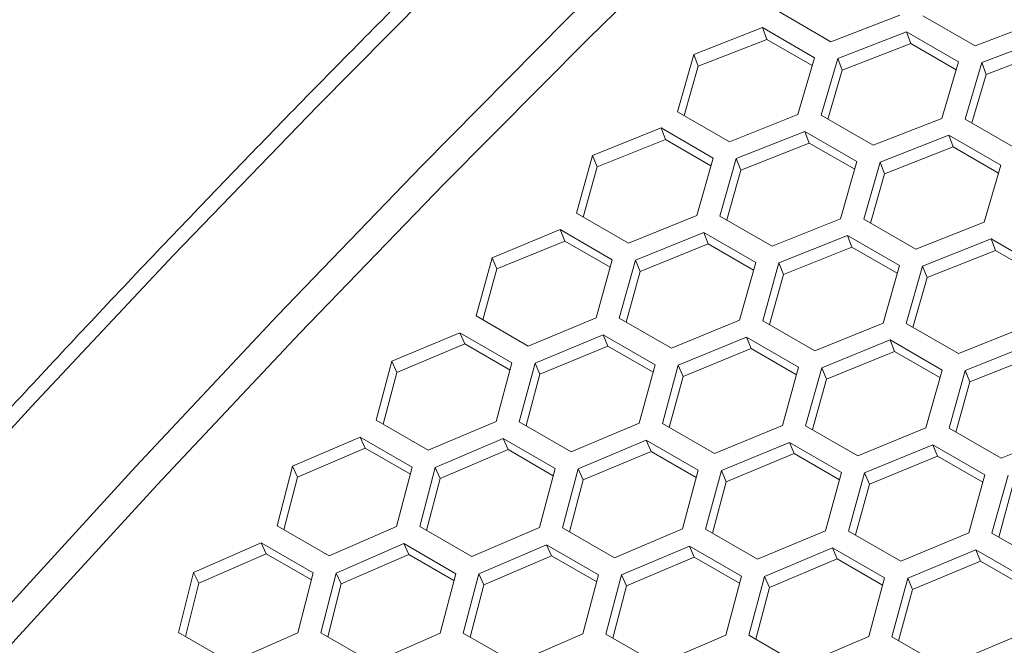
# Model space of a CAD drawing. Units: millimetres. Extents: x 111 to 4026, y 109 to 2871.
# Drawn here: x 3203 to 3283, y 1066 to 1117 of the extents above; entities that cross this region are included whole.
import ezdxf

# ---------------------------------------------------------------- set-up
doc = ezdxf.new("R2010")
doc.units = ezdxf.units.MM
doc.header["$LTSCALE"] = 10

msp = doc.modelspace()

# ---------------------------------------------------------------- linework, layer by layer
at = {"color": 7, "linetype": 'Continuous', "lineweight": 15}
for p, q in [((3265.083363, 1117.425056), (3269.326001, 1114.975833)), ((3269.326001, 1114.975833), (3274.926353, 1117.135728)), ((3276.821471, 1117.07772), (3281.064109, 1114.628497)), ((3281.064109, 1114.628497), (3286.673054, 1116.764052)), ((3263.746233, 1116.116942), (3258.15608, 1113.929001)), ((3267.988872, 1113.667719), (3263.746233, 1116.116942)), ((3263.746233, 1116.116942), (3264.095356, 1115.161939)), ((3275.480995, 1115.778929), (3269.882045, 1113.615123)), ((3279.723634, 1113.329706), (3275.480995, 1115.778929)), ((3275.480995, 1115.778929), (3275.822817, 1114.816802)), ((3264.095356, 1115.161939), (3258.511315, 1112.980007)), ((3267.801381, 1113.022496), (3264.095356, 1115.161939)), ((3287.226052, 1115.411951), (3281.618483, 1113.272444)), ((3275.822817, 1114.816802), (3270.229988, 1112.658951)), ((3279.531402, 1112.675881), (3275.822817, 1114.816802)), ((3287.560556, 1114.44274), (3281.959124, 1112.309173)), ((3258.15608, 1113.929001), (3256.8161, 1109.271741)), ((3258.15608, 1113.929001), (3258.511315, 1112.980007)), ((3266.641368, 1109.030549), (3267.988872, 1113.667719)), ((3269.882045, 1113.615123), (3268.533108, 1108.981834)), ((3269.882045, 1113.615123), (3270.229988, 1112.658951)), ((3278.367333, 1108.71667), (3279.723634, 1113.329706)), ((3258.511315, 1112.980007), (3257.358114, 1108.95884)), ((3270.229988, 1112.658951), (3269.072525, 1108.670437)), ((3281.618483, 1113.272444), (3280.26078, 1108.66332)), ((3281.618483, 1113.272444), (3281.959124, 1112.309173)), ((3281.959124, 1112.309173), (3280.797636, 1108.353401)), ((3256.8161, 1109.271741), (3261.058739, 1106.822518)), ((3261.058739, 1106.822518), (3266.641368, 1109.030549)), ((3268.533108, 1108.981834), (3272.775747, 1106.532611)), ((3272.775747, 1106.532611), (3278.367333, 1108.71667)), ((3280.26078, 1108.66332), (3284.503419, 1106.214097)), ((3255.485872, 1107.945187), (3249.913874, 1105.70953)), ((3259.728511, 1105.495964), (3255.485872, 1107.945187)), ((3255.485872, 1107.945187), (3255.849552, 1107.004561)), ((3255.849552, 1107.004561), (3250.283628, 1104.775002)), ((3259.550372, 1104.868123), (3255.849552, 1107.004561)), ((3267.199393, 1107.66446), (3261.618228, 1105.452579)), ((3271.442031, 1105.215237), (3267.199393, 1107.66446)), ((3267.199393, 1107.66446), (3267.555802, 1106.716619)), ((3278.92365, 1107.355206), (3273.333498, 1105.167265)), ((3283.166289, 1104.905983), (3278.92365, 1107.355206)), ((3278.92365, 1107.355206), (3279.272774, 1106.400202)), ((3267.555802, 1106.716619), (3261.980733, 1104.510787)), ((3271.259235, 1104.578673), (3267.555802, 1106.716619)), ((3279.272774, 1106.400202), (3273.688732, 1104.218271)), ((3282.978788, 1104.260765), (3279.272774, 1106.400202)), ((3249.913874, 1105.70953), (3248.592354, 1101.004852)), ((3249.913874, 1105.70953), (3250.283628, 1104.775002)), ((3258.399162, 1100.811077), (3259.728511, 1105.495964)), ((3261.618228, 1105.452579), (3260.287388, 1100.771516)), ((3261.618228, 1105.452579), (3261.980733, 1104.510787)), ((3250.283628, 1104.775002), (3249.139642, 1100.688913)), ((3261.980733, 1104.510787), (3260.832021, 1100.457097)), ((3270.103516, 1100.554126), (3271.442031, 1105.215237)), ((3273.333498, 1105.167265), (3271.993518, 1100.510005)), ((3273.333498, 1105.167265), (3273.688732, 1104.218271)), ((3281.818775, 1100.268818), (3283.166289, 1104.905983)), ((3273.688732, 1104.218271), (3272.535531, 1100.197103)), ((3248.592354, 1101.004852), (3252.834993, 1098.555629)), ((3252.834993, 1098.555629), (3258.399162, 1100.811077)), ((3260.287388, 1100.771516), (3264.530027, 1098.322292)), ((3264.530027, 1098.322292), (3270.103516, 1100.554126)), ((3271.993518, 1100.510005), (3276.236156, 1098.060782)), ((3276.236156, 1098.060782), (3281.818775, 1100.268818)), ((3247.269317, 1099.660122), (3241.716207, 1097.377487)), ((3251.511956, 1097.210898), (3247.269317, 1099.660122)), ((3247.269317, 1099.660122), (3247.64747, 1098.734104)), ((3258.960722, 1099.435835), (3253.398075, 1097.176594)), ((3263.20336, 1096.986612), (3258.960722, 1099.435835)), ((3258.960722, 1099.435835), (3259.331645, 1098.502494)), ((3270.663289, 1099.18345), (3265.091291, 1096.947793)), ((3274.905928, 1096.734227), (3270.663289, 1099.18345)), ((3270.663289, 1099.18345), (3271.026969, 1098.242824)), ((3282.376799, 1098.90273), (3276.795645, 1096.690842)), ((3286.619438, 1096.453507), (3282.376799, 1098.90273)), ((3282.376799, 1098.90273), (3282.733209, 1097.954889)), ((3247.64747, 1098.734104), (3242.100402, 1096.457647)), ((3251.342979, 1096.600732), (3247.64747, 1098.734104)), ((3259.331645, 1098.502494), (3253.775058, 1096.24939)), ((3263.029821, 1096.367582), (3259.331645, 1098.502494)), ((3271.026969, 1098.242824), (3265.461046, 1096.013265)), ((3274.727779, 1096.106392), (3271.026969, 1098.242824)), ((3241.716207, 1097.377487), (3240.41388, 1092.626142)), ((3241.716207, 1097.377487), (3242.100402, 1096.457647)), ((3282.733209, 1097.954889), (3277.15815, 1095.749051)), ((3286.436642, 1095.816942), (3282.733209, 1097.954889)), ((3250.201495, 1092.479035), (3251.511956, 1097.210898)), ((3253.398075, 1097.176594), (3252.08606, 1092.448493)), ((3253.398075, 1097.176594), (3253.775058, 1096.24939)), ((3261.883363, 1092.278141), (3263.20336, 1096.986612)), ((3265.091291, 1096.947793), (3263.769772, 1092.243115)), ((3265.091291, 1096.947793), (3265.461046, 1096.013265)), ((3273.576569, 1092.049347), (3274.905928, 1096.734227)), ((3276.795645, 1096.690842), (3275.464795, 1092.009785)), ((3276.795645, 1096.690842), (3277.15815, 1095.749051)), ((3242.100402, 1096.457647), (3240.966541, 1092.30709)), ((3253.775058, 1096.24939), (3252.636013, 1092.131016)), ((3265.461046, 1096.013265), (3264.317059, 1091.927177)), ((3277.15815, 1095.749051), (3276.009438, 1091.695361)), ((3240.41388, 1092.626142), (3244.656518, 1090.176919)), ((3244.656518, 1090.176919), (3250.201495, 1092.479035)), ((3252.08606, 1092.448493), (3256.328698, 1089.999269)), ((3256.328698, 1089.999269), (3261.883363, 1092.278141)), ((3263.769772, 1092.243115), (3268.012411, 1089.793892)), ((3268.012411, 1089.793892), (3273.576569, 1092.049347)), ((3275.464795, 1092.009785), (3279.707434, 1089.560562)), ((3279.707434, 1089.560562), (3285.280923, 1091.792396)), ((3239.098311, 1091.26353), (3233.564811, 1088.934653)), ((3243.340949, 1088.814307), (3239.098311, 1091.26353)), ((3239.098311, 1091.26353), (3239.490856, 1090.352307)), ((3250.766721, 1091.094789), (3245.223325, 1088.788938)), ((3255.00936, 1088.645565), (3250.766721, 1091.094789)), ((3250.766721, 1091.094789), (3251.15208, 1090.176144)), ((3262.446735, 1090.898385), (3256.893624, 1088.615751)), ((3266.689374, 1088.449162), (3262.446735, 1090.898385)), ((3262.446735, 1090.898385), (3262.824887, 1089.972367)), ((3239.490856, 1090.352307), (3233.963368, 1088.029686)), ((3243.180949, 1088.222061), (3239.490856, 1090.352307)), ((3251.15208, 1090.176144), (3245.614711, 1087.87651)), ((3254.844892, 1088.044329), (3251.15208, 1090.176144)), ((3274.138128, 1090.674105), (3268.575492, 1088.414857)), ((3278.380767, 1088.224882), (3274.138128, 1090.674105)), ((3274.138128, 1090.674105), (3274.509052, 1089.740763)), ((3285.840696, 1090.42172), (3280.268698, 1088.186063)), ((3262.824887, 1089.972367), (3257.277819, 1087.69591)), ((3266.520386, 1087.839001), (3262.824887, 1089.972367)), ((3274.509052, 1089.740763), (3268.952475, 1087.487653)), ((3278.207227, 1087.605852), (3274.509052, 1089.740763)), ((3286.204376, 1089.481094), (3280.638453, 1087.251535)), ((3233.564811, 1088.934653), (3232.282404, 1084.13739)), ((3233.564811, 1088.934653), (3233.963368, 1088.029686)), ((3242.050099, 1084.036201), (3243.340949, 1088.814307)), ((3245.223325, 1088.788938), (3243.930866, 1084.014538)), ((3245.223325, 1088.788938), (3245.614711, 1087.87651)), ((3253.708613, 1083.890485), (3255.00936, 1088.645565)), ((3256.893624, 1088.615751), (3255.591297, 1083.864406)), ((3256.893624, 1088.615751), (3257.277819, 1087.69591)), ((3233.963368, 1088.029686), (3232.840534, 1083.815182)), ((3245.614711, 1087.87651), (3244.486245, 1083.693929)), ((3257.277819, 1087.69591), (3256.143948, 1083.54536)), ((3265.378902, 1083.717304), (3266.689374, 1088.449162)), ((3268.575492, 1088.414857), (3267.263466, 1083.686762)), ((3268.575492, 1088.414857), (3268.952475, 1087.487653)), ((3277.06077, 1083.516411), (3278.380767, 1088.224882)), ((3280.268698, 1088.186063), (3278.947179, 1083.481385)), ((3280.268698, 1088.186063), (3280.638453, 1087.251535)), ((3268.952475, 1087.487653), (3267.81343, 1083.369279)), ((3280.638453, 1087.251535), (3279.494466, 1083.165446)), ((3232.282404, 1084.13739), (3236.525043, 1081.688167)), ((3236.525043, 1081.688167), (3242.050099, 1084.036201)), ((3243.930866, 1084.014538), (3248.173504, 1081.565315)), ((3248.173504, 1081.565315), (3253.708613, 1083.890485)), ((3255.591297, 1083.864406), (3259.833936, 1081.415183)), ((3259.833936, 1081.415183), (3265.378902, 1083.717304)), ((3267.263466, 1083.686762), (3271.506105, 1081.237539)), ((3271.506105, 1081.237539), (3277.06077, 1083.516411)), ((3278.947179, 1083.481385), (3283.189817, 1081.032162)), ((3283.189817, 1081.032162), (3288.753986, 1083.28761)), ((3230.974582, 1082.75719), (3225.461421, 1080.382831)), ((3235.217221, 1080.307967), (3230.974582, 1082.75719)), ((3230.974582, 1082.75719), (3231.381439, 1081.860945)), ((3242.619137, 1082.643107), (3237.095716, 1080.291382)), ((3246.861776, 1080.193884), (3242.619137, 1082.643107)), ((3242.619137, 1082.643107), (3243.018847, 1081.739342)), ((3254.275728, 1082.501794), (3248.742229, 1080.172916)), ((3258.518367, 1080.05257), (3254.275728, 1082.501794)), ((3254.275728, 1082.501794), (3254.668273, 1081.59057)), ((3265.944128, 1082.333058), (3260.400742, 1080.027201)), ((3270.186766, 1079.883835), (3265.944128, 1082.333058)), ((3265.944128, 1082.333058), (3266.329487, 1081.414413)), ((3277.624142, 1082.136655), (3272.071031, 1079.85402)), ((3281.86678, 1079.687431), (3277.624142, 1082.136655)), ((3277.624142, 1082.136655), (3278.002294, 1081.210637)), ((3231.381439, 1081.860945), (3225.874252, 1079.492918)), ((3235.066011, 1079.733887), (3231.381439, 1081.860945)), ((3243.018847, 1081.739342), (3237.501422, 1079.393924)), ((3246.706191, 1079.610683), (3243.018847, 1081.739342)), ((3254.668273, 1081.59057), (3249.140785, 1079.26795)), ((3258.358356, 1079.460331), (3254.668273, 1081.59057)), ((3266.329487, 1081.414413), (3260.792129, 1079.114773)), ((3270.022299, 1079.282598), (3266.329487, 1081.414413)), ((3278.002294, 1081.210637), (3272.455226, 1078.93418)), ((3281.697803, 1079.077265), (3278.002294, 1081.210637)), ((3225.461421, 1080.382831), (3224.199653, 1075.540393)), ((3225.461421, 1080.382831), (3225.874252, 1079.492918)), ((3233.946709, 1075.484378), (3235.217221, 1080.307967)), ((3237.095716, 1080.291382), (3235.82354, 1075.471443)), ((3237.095716, 1080.291382), (3237.501422, 1079.393924)), ((3245.581004, 1075.392929), (3246.861776, 1080.193884)), ((3248.742229, 1080.172916), (3247.459821, 1075.375653)), ((3248.742229, 1080.172916), (3249.140785, 1079.26795)), ((3257.227506, 1075.27447), (3258.518367, 1080.05257)), ((3260.400742, 1080.027201), (3259.108272, 1075.252808)), ((3260.400742, 1080.027201), (3260.792129, 1079.114773)), ((3268.88602, 1075.128755), (3270.186766, 1079.883835)), ((3272.071031, 1079.85402), (3270.768704, 1075.102676)), ((3272.071031, 1079.85402), (3272.455226, 1078.93418)), ((3280.556319, 1074.955568), (3281.86678, 1079.687431)), ((3283.752899, 1079.653127), (3282.440884, 1074.925026)), ((3225.874252, 1079.492918), (3224.763372, 1075.214965)), ((3237.501422, 1079.393924), (3236.384451, 1075.14763)), ((3249.140785, 1079.26795), (3248.017951, 1075.053445)), ((3260.792129, 1079.114773), (3259.663662, 1074.932193)), ((3272.455226, 1078.93418), (3271.321365, 1074.783623)), ((3284.129882, 1078.725923), (3282.990837, 1074.607549)), ((3224.199653, 1075.540393), (3228.442291, 1073.09117)), ((3228.442291, 1073.09117), (3233.946709, 1075.484378)), ((3235.82354, 1075.471443), (3240.066179, 1073.02222)), ((3240.066179, 1073.02222), (3245.581004, 1075.392929)), ((3247.459821, 1075.375653), (3251.70246, 1072.92643)), ((3251.70246, 1072.92643), (3257.227506, 1075.27447)), ((3259.108272, 1075.252808), (3263.350911, 1072.803584)), ((3263.350911, 1072.803584), (3268.88602, 1075.128755)), ((3270.768704, 1075.102676), (3275.011343, 1072.653452)), ((3275.011343, 1072.653452), (3280.556319, 1074.955568)), ((3282.440884, 1074.925026), (3286.683522, 1072.475802)), ((3222.899857, 1074.142901), (3217.407754, 1071.723816)), ((3227.142496, 1071.693678), (3222.899857, 1074.142901)), ((3222.899857, 1074.142901), (3223.320935, 1073.261826)), ((3234.519696, 1074.082553), (3229.016974, 1071.685736)), ((3238.762334, 1071.63333), (3234.519696, 1074.082553)), ((3234.519696, 1074.082553), (3234.933675, 1073.193875)), ((3223.320935, 1073.261826), (3217.834772, 1070.849163)), ((3226.999881, 1071.138016), (3223.320935, 1073.261826)), ((3246.151999, 1073.995454), (3240.638838, 1071.621094)), ((3250.394638, 1071.54623), (3246.151999, 1073.995454)), ((3246.151999, 1073.995454), (3246.558856, 1073.099208)), ((3257.796544, 1073.881377), (3252.273134, 1071.529645)), ((3262.039183, 1071.432153), (3257.796544, 1073.881377)), ((3257.796544, 1073.881377), (3258.196254, 1072.977611)), ((3269.453135, 1073.740063), (3263.919635, 1071.411186)), ((3273.695773, 1071.29084), (3269.453135, 1073.740063)), ((3269.453135, 1073.740063), (3269.84568, 1072.82884)), ((3281.121545, 1073.571322), (3275.578149, 1071.265471)), ((3285.364184, 1071.122099), (3281.121545, 1073.571322)), ((3281.121545, 1073.571322), (3281.506904, 1072.652677)), ((3234.933675, 1073.193875), (3229.436909, 1070.803441)), ((3238.615445, 1071.068435), (3234.933675, 1073.193875)), ((3246.558856, 1073.099208), (3241.051669, 1070.731182)), ((3250.243428, 1070.97215), (3246.558856, 1073.099208)), ((3258.196254, 1072.977611), (3252.678839, 1070.632188)), ((3261.883608, 1070.848947), (3258.196254, 1072.977611)), ((3269.84568, 1072.82884), (3264.318192, 1070.506219)), ((3273.535773, 1070.698594), (3269.84568, 1072.82884)), ((3281.506904, 1072.652677), (3275.969535, 1070.353043)), ((3285.199716, 1070.520862), (3281.506904, 1072.652677)), ((3217.407754, 1071.723816), (3216.167344, 1066.836983)), ((3217.407754, 1071.723816), (3217.834772, 1070.849163)), ((3225.893042, 1066.825363), (3227.142496, 1071.693678)), ((3229.016974, 1071.685736), (3227.765795, 1066.821013)), ((3229.016974, 1071.685736), (3229.436909, 1070.803441)), ((3237.502262, 1066.787284), (3238.762334, 1071.63333)), ((3240.638838, 1071.621094), (3239.37707, 1066.778656)), ((3240.638838, 1071.621094), (3241.051669, 1070.731182)), ((3217.834772, 1070.849163), (3216.736751, 1066.50827)), ((3249.124116, 1066.722648), (3250.394638, 1071.54623)), ((3252.273134, 1071.529645), (3251.000947, 1066.709713)), ((3252.273134, 1071.529645), (3252.678839, 1070.632188)), ((3260.758411, 1066.631199), (3262.039183, 1071.432153)), ((3263.919635, 1071.411186), (3262.637228, 1066.613923)), ((3263.919635, 1071.411186), (3264.318192, 1070.506219)), ((3272.404923, 1066.512734), (3273.695773, 1071.29084)), ((3275.578149, 1071.265471), (3274.28569, 1066.491071)), ((3275.578149, 1071.265471), (3275.969535, 1070.353043)), ((3229.436909, 1070.803441), (3228.332335, 1066.493953)), ((3241.051669, 1070.731182), (3239.940779, 1066.453234)), ((3252.678839, 1070.632188), (3251.561858, 1066.3859)), ((3264.318192, 1070.506219), (3263.195358, 1066.291715)), ((3275.969535, 1070.353043), (3274.841069, 1066.170462)), ((3216.167344, 1066.836983), (3220.409983, 1064.38776)), ((3220.409983, 1064.38776), (3225.893042, 1066.825363)), ((3227.765795, 1066.821013), (3232.008434, 1064.371789)), ((3232.008434, 1064.371789), (3237.502262, 1066.787284)), ((3239.37707, 1066.778656), (3243.619709, 1064.329433)), ((3243.619709, 1064.329433), (3249.124116, 1066.722648)), ((3251.000947, 1066.709713), (3255.243585, 1064.26049)), ((3255.243585, 1064.26049), (3260.758411, 1066.631199)), ((3262.637228, 1066.613923), (3266.879867, 1064.1647)), ((3266.879867, 1064.1647), (3272.404923, 1066.512734)), ((3274.28569, 1066.491071), (3278.528328, 1064.041848)), ((3278.528328, 1064.041848), (3284.063427, 1066.367024))]:
    msp.add_line(p, q, dxfattribs=at)
at = {"color": 7, "linetype": 'Continuous', "lineweight": 15, "flags": 128}
for points in [[(3287.273526, 1166.908413), (3275.159668, 1155.95496), (3263.119172, 1144.755965), (3251.15718, 1133.316197), (3239.278791, 1121.640535), (3227.489053, 1109.733936), (3215.793005, 1097.601512), (3204.19562, 1085.248397), (3192.701843, 1072.679866), (3181.316572, 1059.901286), (3170.044658, 1046.918083), (3158.890906, 1033.735805), (3147.860064, 1020.360055), (3136.956838, 1006.796546), (3126.185868, 993.05105), (3115.551749, 979.129423), (3105.059007, 965.037597)], [(3124.037027, 974.230976), (3134.671146, 988.152603), (3145.442115, 1001.8981), (3156.345342, 1015.461608), (3167.376183, 1028.837359), (3178.529936, 1042.019636), (3189.80185, 1055.002839), (3201.187121, 1067.78142), (3212.680898, 1080.34995), (3224.278283, 1092.703065), (3235.974331, 1104.835489), (3247.764069, 1116.742088), (3259.642457, 1128.417751), (3271.604449, 1139.857519), (3283.644945, 1151.056514), (3295.758803, 1162.009967)], [(3125.632022, 972.627438), (3136.279127, 986.576449), (3147.065401, 1000.346605), (3157.986111, 1013.931869), (3169.036472, 1027.326273), (3180.211635, 1040.523958), (3191.506696, 1053.519118), (3202.916703, 1066.306066), (3214.436651, 1078.87918), (3226.061484, 1091.232955), (3237.786108, 1103.36197), (3249.605375, 1115.260903), (3261.514104, 1126.924526), (3273.507074, 1138.347756), (3285.579022, 1149.525546), (3297.724648, 1160.453001)]]:
    msp.add_lwpolyline(points, dxfattribs=at)
at = {"color": 7, "linetype": 'Continuous', "lineweight": 15}
msp.add_open_spline([(3285.834084, 1167.105534), (3283.858191, 1165.336823), (3278.12899, 1160.208357), (3268.692991, 1151.556809), (3257.550849, 1141.08524), (3246.479081, 1130.405326), (3235.480856, 1119.524687), (3224.560315, 1108.446387), (3213.721503, 1097.174672), (3202.968288, 1085.713673), (3192.304635, 1074.06756), (3181.734421, 1062.240622), (3171.261503, 1050.237172), (3160.889654, 1038.061641), (3150.622726, 1025.718439), (3140.464411, 1013.212122), (3130.418444, 1000.54724), (3120.488487, 987.72844), (3110.678146, 974.76041), (3100.990999, 961.647905), (3091.430594, 948.395706), (3082.000426, 935.008667), (3072.703907, 921.491693), (3063.544471, 907.849711), (3054.525439, 894.087719), (3045.650184, 880.210704), (3036.921417, 866.224041), (3028.344608, 852.131555), (3021.594848, 840.771768), (3017.714746, 834.10578), (3016.602313, 832.194628)], degree=3, knots=[0, 0, 0, 0, 0.019552427, 0.056693221, 0.093833797, 0.130973771, 0.168113145, 0.205251954, 0.242390213, 0.279527931, 0.316665148, 0.353801862, 0.390938112, 0.42807392, 0.465209304, 0.502344293, 0.539478916, 0.576613182, 0.613747145, 0.650880814, 0.68801421, 0.725147385, 0.762280325, 0.799413089, 0.836545697, 0.873678169, 0.910810552, 0.947942845, 0.985075106, 1, 1, 1, 1], dxfattribs=at)

doc.saveas('drawing.dxf')
